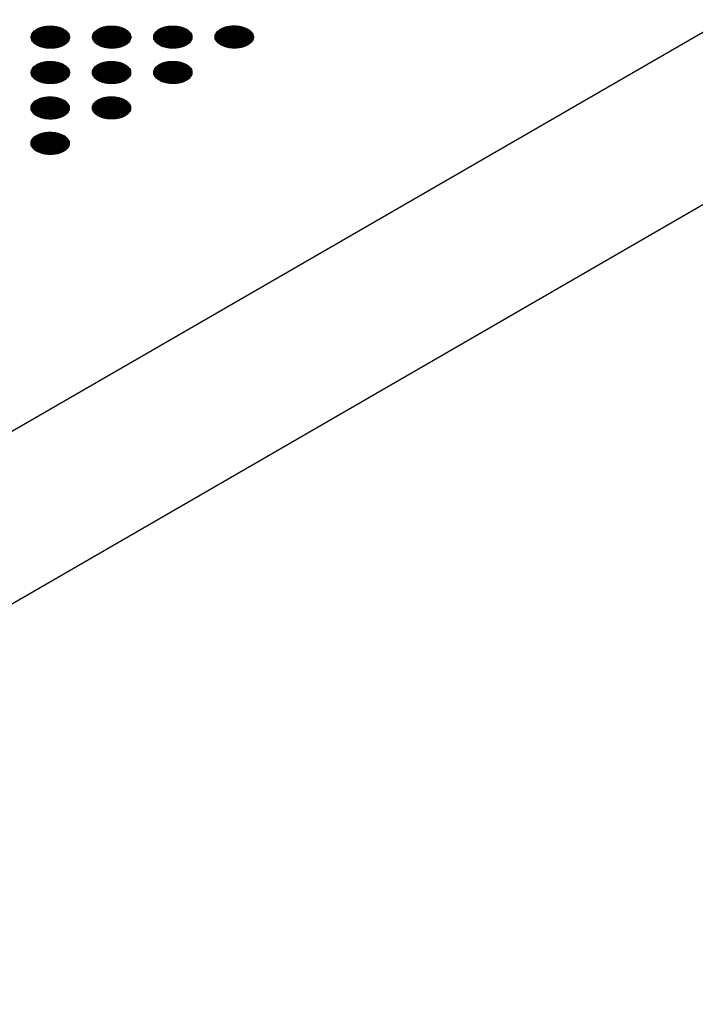
# Model space of a CAD drawing. Units: millimetres. Extents: x -15284 to -8913, y -1518 to 2954.
# Drawn here: x -9662 to -9562, y 95 to 240 of the extents above; entities that cross this region are included whole.
import ezdxf

# ---------------------------------------------------------------- set-up
doc = ezdxf.new("R2010")
doc.units = ezdxf.units.MM
doc.layers.add('1', color=7, linetype='Continuous')
pattern_1 = [(45, (0, 0), (-0.007071067812, 0.007071067812), [])]

msp = doc.modelspace()

# ---------------------------------------------------------------- hatches: boundary and pattern name
at = {"layer": '1', "linetype": 'Continuous'}
h = msp.add_hatch(dxfattribs=at)
h.set_pattern_fill('_USER', color=6, scale=0.01, angle=45, pattern_type=0)
h.set_pattern_definition(pattern_1)
edge = h.paths.add_edge_path()
edge.add_spline(control_points=[(-9659.52, 236.093), (-9659.368, 236.017), (-9659.054, 235.857), (-9658.526, 235.711), (-9657.959, 235.623), (-9657.373, 235.606), (-9656.793, 235.658), (-9656.244, 235.778), (-9655.748, 235.96), (-9655.327, 236.198), (-9654.998, 236.483), (-9654.774, 236.806), (-9654.674, 237.158), (-9654.708, 237.516), (-9654.872, 237.856), (-9655.15, 238.161), (-9655.527, 238.424), (-9655.988, 238.635), (-9656.513, 238.787), (-9657.08, 238.873), (-9657.667, 238.891), (-9658.247, 238.838), (-9658.796, 238.719), (-9659.291, 238.536), (-9659.712, 238.298), (-9660.042, 238.013), (-9660.265, 237.69), (-9660.366, 237.338), (-9660.332, 236.98), (-9660.167, 236.641), (-9659.891, 236.332), (-9659.648, 236.176), (-9659.52, 236.093)], knot_values=[0, 0, 0, 0, 0.5072637, 1.0564338, 1.634374, 2.2251279, 2.8115787, 3.3769936, 3.9066047, 4.3893944, 4.8203043, 5.2030282, 5.5526664, 5.8949839, 6.2585175, 6.6642064, 7.1212132, 7.6284767, 8.177647, 8.7555871, 9.346341, 9.9327919, 10.4982067, 11.027818, 11.5106074, 11.9415176, 12.3242413, 12.6738795, 13.0161971, 13.3797306, 13.7854197, 14.2424263, 14.2424263, 14.2424263, 14.2424263], degree=3, periodic=0)
h = msp.add_hatch(dxfattribs=at)
h.set_pattern_fill('_USER', color=6, scale=0.01, angle=45, pattern_type=0)
h.set_pattern_definition(pattern_1)
edge = h.paths.add_edge_path()
edge.add_spline(control_points=[(-9650.459, 236.107), (-9650.308, 236.03), (-9649.993, 235.87), (-9649.465, 235.724), (-9648.898, 235.636), (-9648.312, 235.619), (-9647.732, 235.671), (-9647.183, 235.791), (-9646.688, 235.973), (-9646.266, 236.211), (-9645.937, 236.496), (-9645.714, 236.82), (-9645.613, 237.171), (-9645.647, 237.53), (-9645.811, 237.869), (-9646.089, 238.174), (-9646.467, 238.437), (-9646.927, 238.648), (-9647.452, 238.8), (-9648.02, 238.886), (-9648.606, 238.904), (-9649.186, 238.852), (-9649.735, 238.732), (-9650.23, 238.549), (-9650.651, 238.311), (-9650.981, 238.027), (-9651.204, 237.703), (-9651.305, 237.351), (-9651.271, 236.993), (-9651.107, 236.654), (-9650.83, 236.345), (-9650.587, 236.189), (-9650.459, 236.107)], knot_values=[0, 0, 0, 0, 0.5072637, 1.0564338, 1.634374, 2.2251279, 2.8115787, 3.3769936, 3.9066047, 4.3893944, 4.8203043, 5.2030282, 5.5526664, 5.8949839, 6.2585175, 6.6642064, 7.1212132, 7.6284767, 8.177647, 8.7555871, 9.346341, 9.9327919, 10.4982067, 11.027818, 11.5106074, 11.9415176, 12.3242413, 12.6738795, 13.0161971, 13.3797306, 13.7854197, 14.2424263, 14.2424263, 14.2424263, 14.2424263], degree=3, periodic=0)
h = msp.add_hatch(dxfattribs=at)
h.set_pattern_fill('_USER', color=6, scale=0.01, angle=45, pattern_type=0)
h.set_pattern_definition(pattern_1)
edge = h.paths.add_edge_path()
edge.add_spline(control_points=[(-9641.426, 236.109), (-9641.275, 236.033), (-9640.96, 235.873), (-9640.432, 235.727), (-9639.866, 235.639), (-9639.279, 235.622), (-9638.699, 235.674), (-9638.15, 235.794), (-9637.655, 235.976), (-9637.234, 236.214), (-9636.904, 236.499), (-9636.681, 236.823), (-9636.58, 237.174), (-9636.614, 237.532), (-9636.778, 237.872), (-9637.056, 238.177), (-9637.434, 238.44), (-9637.894, 238.651), (-9638.419, 238.803), (-9638.987, 238.889), (-9639.573, 238.907), (-9640.153, 238.854), (-9640.702, 238.735), (-9641.198, 238.552), (-9641.619, 238.314), (-9641.948, 238.029), (-9642.171, 237.706), (-9642.272, 237.354), (-9642.238, 236.996), (-9642.074, 236.657), (-9641.797, 236.348), (-9641.555, 236.192), (-9641.426, 236.109)], knot_values=[0, 0, 0, 0, 0.5072637, 1.0564338, 1.634374, 2.2251279, 2.8115787, 3.3769936, 3.9066047, 4.3893944, 4.8203043, 5.2030282, 5.5526664, 5.8949839, 6.2585175, 6.6642064, 7.1212132, 7.6284767, 8.177647, 8.7555871, 9.346341, 9.9327919, 10.4982067, 11.027818, 11.5106074, 11.9415176, 12.3242413, 12.6738795, 13.0161971, 13.3797306, 13.7854197, 14.2424263, 14.2424263, 14.2424263, 14.2424263], degree=3, periodic=0)
h = msp.add_hatch(dxfattribs=at)
h.set_pattern_fill('_USER', color=6, scale=0.01, angle=45, pattern_type=0)
h.set_pattern_definition(pattern_1)
edge = h.paths.add_edge_path()
edge.add_spline(control_points=[(-9632.365, 236.123), (-9632.214, 236.046), (-9631.9, 235.887), (-9631.372, 235.74), (-9630.805, 235.652), (-9630.218, 235.635), (-9629.639, 235.687), (-9629.089, 235.807), (-9628.594, 235.989), (-9628.173, 236.227), (-9627.843, 236.512), (-9627.62, 236.836), (-9627.519, 237.187), (-9627.553, 237.546), (-9627.718, 237.885), (-9627.996, 238.19), (-9628.373, 238.453), (-9628.834, 238.664), (-9629.359, 238.816), (-9629.926, 238.902), (-9630.512, 238.92), (-9631.092, 238.868), (-9631.642, 238.748), (-9632.137, 238.565), (-9632.558, 238.328), (-9632.888, 238.043), (-9633.111, 237.719), (-9633.212, 237.367), (-9633.178, 237.009), (-9633.013, 236.67), (-9632.737, 236.362), (-9632.494, 236.205), (-9632.365, 236.123)], knot_values=[0, 0, 0, 0, 0.5072637, 1.0564338, 1.634374, 2.2251279, 2.8115787, 3.3769936, 3.9066047, 4.3893944, 4.8203043, 5.2030282, 5.5526664, 5.8949839, 6.2585175, 6.6642064, 7.1212132, 7.6284767, 8.177647, 8.7555871, 9.346341, 9.9327919, 10.4982067, 11.027818, 11.5106074, 11.9415176, 12.3242413, 12.6738795, 13.0161971, 13.3797306, 13.7854197, 14.2424263, 14.2424263, 14.2424263, 14.2424263], degree=3, periodic=0)
h = msp.add_hatch(dxfattribs=at)
h.set_pattern_fill('_USER', color=6, scale=0.01, angle=45, pattern_type=0)
h.set_pattern_definition(pattern_1)
edge = h.paths.add_edge_path()
edge.add_spline(control_points=[(-9659.52, 230.875), (-9659.368, 230.799), (-9659.054, 230.639), (-9658.526, 230.493), (-9657.959, 230.405), (-9657.373, 230.388), (-9656.793, 230.44), (-9656.244, 230.56), (-9655.748, 230.742), (-9655.327, 230.98), (-9654.998, 231.265), (-9654.774, 231.588), (-9654.674, 231.94), (-9654.708, 232.298), (-9654.872, 232.638), (-9655.15, 232.943), (-9655.527, 233.206), (-9655.988, 233.417), (-9656.513, 233.569), (-9657.08, 233.655), (-9657.667, 233.673), (-9658.247, 233.62), (-9658.796, 233.501), (-9659.291, 233.318), (-9659.712, 233.08), (-9660.042, 232.795), (-9660.265, 232.472), (-9660.366, 232.12), (-9660.332, 231.762), (-9660.167, 231.423), (-9659.891, 231.114), (-9659.648, 230.958), (-9659.52, 230.875)], knot_values=[0, 0, 0, 0, 0.5072637, 1.0564338, 1.634374, 2.2251279, 2.8115787, 3.3769936, 3.9066047, 4.3893944, 4.8203043, 5.2030282, 5.5526664, 5.8949839, 6.2585175, 6.6642064, 7.1212132, 7.6284767, 8.177647, 8.7555871, 9.346341, 9.9327919, 10.4982067, 11.027818, 11.5106074, 11.9415176, 12.3242413, 12.6738795, 13.0161971, 13.3797306, 13.7854197, 14.2424263, 14.2424263, 14.2424263, 14.2424263], degree=3, periodic=0)
h = msp.add_hatch(dxfattribs=at)
h.set_pattern_fill('_USER', color=6, scale=0.01, angle=45, pattern_type=0)
h.set_pattern_definition(pattern_1)
edge = h.paths.add_edge_path()
edge.add_spline(control_points=[(-9650.487, 230.878), (-9650.336, 230.802), (-9650.021, 230.642), (-9649.493, 230.496), (-9648.926, 230.408), (-9648.34, 230.391), (-9647.76, 230.443), (-9647.211, 230.562), (-9646.715, 230.745), (-9646.294, 230.983), (-9645.965, 231.268), (-9645.742, 231.591), (-9645.641, 231.943), (-9645.675, 232.301), (-9645.839, 232.641), (-9646.117, 232.946), (-9646.494, 233.209), (-9646.955, 233.42), (-9647.48, 233.572), (-9648.048, 233.658), (-9648.634, 233.675), (-9649.214, 233.623), (-9649.763, 233.503), (-9650.258, 233.321), (-9650.679, 233.083), (-9651.009, 232.798), (-9651.232, 232.475), (-9651.333, 232.123), (-9651.299, 231.764), (-9651.134, 231.426), (-9650.858, 231.117), (-9650.615, 230.961), (-9650.487, 230.878)], knot_values=[0, 0, 0, 0, 0.5072637, 1.0564338, 1.634374, 2.2251279, 2.8115787, 3.3769936, 3.9066047, 4.3893944, 4.8203043, 5.2030282, 5.5526664, 5.8949839, 6.2585175, 6.6642064, 7.1212132, 7.6284767, 8.177647, 8.7555871, 9.346341, 9.9327919, 10.4982067, 11.027818, 11.5106074, 11.9415176, 12.3242413, 12.6738795, 13.0161971, 13.3797306, 13.7854197, 14.2424263, 14.2424263, 14.2424263, 14.2424263], degree=3, periodic=0)
h = msp.add_hatch(dxfattribs=at)
h.set_pattern_fill('_USER', color=6, scale=0.01, angle=45, pattern_type=0)
h.set_pattern_definition(pattern_1)
edge = h.paths.add_edge_path()
edge.add_spline(control_points=[(-9641.426, 230.891), (-9641.275, 230.815), (-9640.96, 230.655), (-9640.432, 230.509), (-9639.866, 230.421), (-9639.279, 230.404), (-9638.699, 230.456), (-9638.15, 230.576), (-9637.655, 230.758), (-9637.234, 230.996), (-9636.904, 231.281), (-9636.681, 231.605), (-9636.58, 231.956), (-9636.614, 232.315), (-9636.778, 232.654), (-9637.056, 232.959), (-9637.434, 233.222), (-9637.894, 233.433), (-9638.419, 233.585), (-9638.987, 233.671), (-9639.573, 233.689), (-9640.153, 233.636), (-9640.702, 233.517), (-9641.198, 233.334), (-9641.619, 233.096), (-9641.948, 232.811), (-9642.171, 232.488), (-9642.272, 232.136), (-9642.238, 231.778), (-9642.074, 231.439), (-9641.797, 231.13), (-9641.555, 230.974), (-9641.426, 230.891)], knot_values=[0, 0, 0, 0, 0.5072637, 1.0564338, 1.634374, 2.2251279, 2.8115787, 3.3769936, 3.9066047, 4.3893944, 4.8203043, 5.2030282, 5.5526664, 5.8949839, 6.2585175, 6.6642064, 7.1212132, 7.6284767, 8.177647, 8.7555871, 9.346341, 9.9327919, 10.4982067, 11.027818, 11.5106074, 11.9415176, 12.3242413, 12.6738795, 13.0161971, 13.3797306, 13.7854197, 14.2424263, 14.2424263, 14.2424263, 14.2424263], degree=3, periodic=0)
h = msp.add_hatch(dxfattribs=at)
h.set_pattern_fill('_USER', color=6, scale=0.01, angle=45, pattern_type=0)
h.set_pattern_definition(pattern_1)
edge = h.paths.add_edge_path()
edge.add_spline(control_points=[(-9659.548, 225.647), (-9659.396, 225.57), (-9659.082, 225.411), (-9658.554, 225.264), (-9657.987, 225.176), (-9657.401, 225.159), (-9656.821, 225.211), (-9656.272, 225.331), (-9655.776, 225.514), (-9655.355, 225.752), (-9655.025, 226.036), (-9654.802, 226.36), (-9654.701, 226.712), (-9654.736, 227.07), (-9654.9, 227.41), (-9655.178, 227.715), (-9655.555, 227.977), (-9656.016, 228.188), (-9656.541, 228.34), (-9657.108, 228.427), (-9657.695, 228.444), (-9658.274, 228.392), (-9658.824, 228.272), (-9659.319, 228.09), (-9659.74, 227.852), (-9660.07, 227.567), (-9660.293, 227.243), (-9660.394, 226.892), (-9660.36, 226.533), (-9660.195, 226.195), (-9659.919, 225.886), (-9659.676, 225.73), (-9659.548, 225.647)], knot_values=[0, 0, 0, 0, 0.5072637, 1.0564338, 1.634374, 2.2251279, 2.8115787, 3.3769936, 3.9066047, 4.3893944, 4.8203043, 5.2030282, 5.5526664, 5.8949839, 6.2585175, 6.6642064, 7.1212132, 7.6284767, 8.177647, 8.7555871, 9.346341, 9.9327919, 10.4982067, 11.027818, 11.5106074, 11.9415176, 12.3242413, 12.6738795, 13.0161971, 13.3797306, 13.7854197, 14.2424263, 14.2424263, 14.2424263, 14.2424263], degree=3, periodic=0)
h = msp.add_hatch(dxfattribs=at)
h.set_pattern_fill('_USER', color=6, scale=0.01, angle=45, pattern_type=0)
h.set_pattern_definition(pattern_1)
edge = h.paths.add_edge_path()
edge.add_spline(control_points=[(-9650.487, 225.66), (-9650.336, 225.584), (-9650.021, 225.424), (-9649.493, 225.278), (-9648.926, 225.19), (-9648.34, 225.173), (-9647.76, 225.225), (-9647.211, 225.344), (-9646.715, 225.527), (-9646.294, 225.765), (-9645.965, 226.05), (-9645.742, 226.373), (-9645.641, 226.725), (-9645.675, 227.083), (-9645.839, 227.423), (-9646.117, 227.728), (-9646.494, 227.991), (-9646.955, 228.202), (-9647.48, 228.354), (-9648.048, 228.44), (-9648.634, 228.458), (-9649.214, 228.405), (-9649.763, 228.285), (-9650.258, 228.103), (-9650.679, 227.865), (-9651.009, 227.58), (-9651.232, 227.257), (-9651.333, 226.905), (-9651.299, 226.547), (-9651.134, 226.208), (-9650.858, 225.899), (-9650.615, 225.743), (-9650.487, 225.66)], knot_values=[0, 0, 0, 0, 0.5072637, 1.0564338, 1.634374, 2.2251279, 2.8115787, 3.3769936, 3.9066047, 4.3893944, 4.8203043, 5.2030282, 5.5526664, 5.8949839, 6.2585175, 6.6642064, 7.1212132, 7.6284767, 8.177647, 8.7555871, 9.346341, 9.9327919, 10.4982067, 11.027818, 11.5106074, 11.9415176, 12.3242413, 12.6738795, 13.0161971, 13.3797306, 13.7854197, 14.2424263, 14.2424263, 14.2424263, 14.2424263], degree=3, periodic=0)
h = msp.add_hatch(dxfattribs=at)
h.set_pattern_fill('_USER', color=6, scale=0.01, angle=45, pattern_type=0)
h.set_pattern_definition(pattern_1)
edge = h.paths.add_edge_path()
edge.add_spline(control_points=[(-9659.548, 220.429), (-9659.396, 220.353), (-9659.082, 220.193), (-9658.554, 220.046), (-9657.987, 219.958), (-9657.401, 219.941), (-9656.821, 219.993), (-9656.272, 220.113), (-9655.776, 220.296), (-9655.355, 220.534), (-9655.025, 220.819), (-9654.802, 221.142), (-9654.701, 221.494), (-9654.736, 221.852), (-9654.9, 222.192), (-9655.178, 222.497), (-9655.555, 222.759), (-9656.016, 222.97), (-9656.541, 223.122), (-9657.108, 223.209), (-9657.695, 223.226), (-9658.274, 223.174), (-9658.824, 223.054), (-9659.319, 222.872), (-9659.74, 222.634), (-9660.07, 222.349), (-9660.293, 222.025), (-9660.394, 221.674), (-9660.36, 221.315), (-9660.195, 220.977), (-9659.919, 220.668), (-9659.676, 220.512), (-9659.548, 220.429)], knot_values=[0, 0, 0, 0, 0.5072637, 1.0564338, 1.634374, 2.2251279, 2.8115787, 3.3769936, 3.9066047, 4.3893944, 4.8203043, 5.2030282, 5.5526664, 5.8949839, 6.2585175, 6.6642064, 7.1212132, 7.6284767, 8.177647, 8.7555871, 9.346341, 9.9327919, 10.4982067, 11.027818, 11.5106074, 11.9415176, 12.3242413, 12.6738795, 13.0161971, 13.3797306, 13.7854197, 14.2424263, 14.2424263, 14.2424263, 14.2424263], degree=3, periodic=0)

# ---------------------------------------------------------------- linework, layer by layer
at = {"color": 1, "linetype": 'Continuous'}
msp.add_line((-9306.612, 384.937), (-9772.873, 115.741), dxfattribs=at)
at = {"color": 2, "linetype": 'Continuous'}
msp.add_line((-9765.584, 94.537), (-9270.581, 380.327), dxfattribs=at)
at = {"color": 250, "linetype": 'Continuous'}
for points in [[(-9659.52, 236.093), (-9659.368, 236.017), (-9659.054, 235.857), (-9658.526, 235.711), (-9657.959, 235.623), (-9657.373, 235.606), (-9656.793, 235.658), (-9656.244, 235.778), (-9655.748, 235.96), (-9655.327, 236.198), (-9654.998, 236.483), (-9654.774, 236.806), (-9654.674, 237.158), (-9654.708, 237.516), (-9654.872, 237.856), (-9655.15, 238.161), (-9655.527, 238.424), (-9655.988, 238.635), (-9656.513, 238.787), (-9657.08, 238.873), (-9657.667, 238.891), (-9658.247, 238.838), (-9658.796, 238.719), (-9659.291, 238.536), (-9659.712, 238.298), (-9660.042, 238.013), (-9660.265, 237.69), (-9660.366, 237.338), (-9660.332, 236.98), (-9660.167, 236.641), (-9659.891, 236.332), (-9659.648, 236.176), (-9659.52, 236.093)], [(-9650.459, 236.107), (-9650.308, 236.03), (-9649.993, 235.87), (-9649.465, 235.724), (-9648.898, 235.636), (-9648.312, 235.619), (-9647.732, 235.671), (-9647.183, 235.791), (-9646.688, 235.973), (-9646.266, 236.211), (-9645.937, 236.496), (-9645.714, 236.82), (-9645.613, 237.171), (-9645.647, 237.53), (-9645.811, 237.869), (-9646.089, 238.174), (-9646.467, 238.437), (-9646.927, 238.648), (-9647.452, 238.8), (-9648.02, 238.886), (-9648.606, 238.904), (-9649.186, 238.852), (-9649.735, 238.732), (-9650.23, 238.549), (-9650.651, 238.311), (-9650.981, 238.027), (-9651.204, 237.703), (-9651.305, 237.351), (-9651.271, 236.993), (-9651.107, 236.654), (-9650.83, 236.345), (-9650.587, 236.189), (-9650.459, 236.107)], [(-9641.426, 236.109), (-9641.275, 236.033), (-9640.96, 235.873), (-9640.432, 235.727), (-9639.866, 235.639), (-9639.279, 235.622), (-9638.699, 235.674), (-9638.15, 235.794), (-9637.655, 235.976), (-9637.234, 236.214), (-9636.904, 236.499), (-9636.681, 236.823), (-9636.58, 237.174), (-9636.614, 237.532), (-9636.778, 237.872), (-9637.056, 238.177), (-9637.434, 238.44), (-9637.894, 238.651), (-9638.419, 238.803), (-9638.987, 238.889), (-9639.573, 238.907), (-9640.153, 238.854), (-9640.702, 238.735), (-9641.198, 238.552), (-9641.619, 238.314), (-9641.948, 238.029), (-9642.171, 237.706), (-9642.272, 237.354), (-9642.238, 236.996), (-9642.074, 236.657), (-9641.797, 236.348), (-9641.555, 236.192), (-9641.426, 236.109)], [(-9632.365, 236.123), (-9632.214, 236.046), (-9631.9, 235.887), (-9631.372, 235.74), (-9630.805, 235.652), (-9630.218, 235.635), (-9629.639, 235.687), (-9629.089, 235.807), (-9628.594, 235.989), (-9628.173, 236.227), (-9627.843, 236.512), (-9627.62, 236.836), (-9627.519, 237.187), (-9627.553, 237.546), (-9627.718, 237.885), (-9627.996, 238.19), (-9628.373, 238.453), (-9628.834, 238.664), (-9629.359, 238.816), (-9629.926, 238.902), (-9630.512, 238.92), (-9631.092, 238.868), (-9631.642, 238.748), (-9632.137, 238.565), (-9632.558, 238.328), (-9632.888, 238.043), (-9633.111, 237.719), (-9633.212, 237.367), (-9633.178, 237.009), (-9633.013, 236.67), (-9632.737, 236.362), (-9632.494, 236.205), (-9632.365, 236.123)], [(-9659.52, 230.875), (-9659.368, 230.799), (-9659.054, 230.639), (-9658.526, 230.493), (-9657.959, 230.405), (-9657.373, 230.388), (-9656.793, 230.44), (-9656.244, 230.56), (-9655.748, 230.742), (-9655.327, 230.98), (-9654.998, 231.265), (-9654.774, 231.588), (-9654.674, 231.94), (-9654.708, 232.298), (-9654.872, 232.638), (-9655.15, 232.943), (-9655.527, 233.206), (-9655.988, 233.417), (-9656.513, 233.569), (-9657.08, 233.655), (-9657.667, 233.673), (-9658.247, 233.62), (-9658.796, 233.501), (-9659.291, 233.318), (-9659.712, 233.08), (-9660.042, 232.795), (-9660.265, 232.472), (-9660.366, 232.12), (-9660.332, 231.762), (-9660.167, 231.423), (-9659.891, 231.114), (-9659.648, 230.958), (-9659.52, 230.875)], [(-9650.487, 230.878), (-9650.336, 230.802), (-9650.021, 230.642), (-9649.493, 230.496), (-9648.926, 230.408), (-9648.34, 230.391), (-9647.76, 230.443), (-9647.211, 230.562), (-9646.715, 230.745), (-9646.294, 230.983), (-9645.965, 231.268), (-9645.742, 231.591), (-9645.641, 231.943), (-9645.675, 232.301), (-9645.839, 232.641), (-9646.117, 232.946), (-9646.494, 233.209), (-9646.955, 233.42), (-9647.48, 233.572), (-9648.048, 233.658), (-9648.634, 233.675), (-9649.214, 233.623), (-9649.763, 233.503), (-9650.258, 233.321), (-9650.679, 233.083), (-9651.009, 232.798), (-9651.232, 232.475), (-9651.333, 232.123), (-9651.299, 231.764), (-9651.134, 231.426), (-9650.858, 231.117), (-9650.615, 230.961), (-9650.487, 230.878)], [(-9641.426, 230.891), (-9641.275, 230.815), (-9640.96, 230.655), (-9640.432, 230.509), (-9639.866, 230.421), (-9639.279, 230.404), (-9638.699, 230.456), (-9638.15, 230.576), (-9637.655, 230.758), (-9637.234, 230.996), (-9636.904, 231.281), (-9636.681, 231.605), (-9636.58, 231.956), (-9636.614, 232.315), (-9636.778, 232.654), (-9637.056, 232.959), (-9637.434, 233.222), (-9637.894, 233.433), (-9638.419, 233.585), (-9638.987, 233.671), (-9639.573, 233.689), (-9640.153, 233.636), (-9640.702, 233.517), (-9641.198, 233.334), (-9641.619, 233.096), (-9641.948, 232.811), (-9642.171, 232.488), (-9642.272, 232.136), (-9642.238, 231.778), (-9642.074, 231.439), (-9641.797, 231.13), (-9641.555, 230.974), (-9641.426, 230.891)], [(-9659.548, 225.647), (-9659.396, 225.57), (-9659.082, 225.411), (-9658.554, 225.264), (-9657.987, 225.176), (-9657.401, 225.159), (-9656.821, 225.211), (-9656.272, 225.331), (-9655.776, 225.514), (-9655.355, 225.752), (-9655.025, 226.036), (-9654.802, 226.36), (-9654.701, 226.712), (-9654.736, 227.07), (-9654.9, 227.41), (-9655.178, 227.715), (-9655.555, 227.977), (-9656.016, 228.188), (-9656.541, 228.34), (-9657.108, 228.427), (-9657.695, 228.444), (-9658.274, 228.392), (-9658.824, 228.272), (-9659.319, 228.09), (-9659.74, 227.852), (-9660.07, 227.567), (-9660.293, 227.243), (-9660.394, 226.892), (-9660.36, 226.533), (-9660.195, 226.195), (-9659.919, 225.886), (-9659.676, 225.73), (-9659.548, 225.647)], [(-9650.487, 225.66), (-9650.336, 225.584), (-9650.021, 225.424), (-9649.493, 225.278), (-9648.926, 225.19), (-9648.34, 225.173), (-9647.76, 225.225), (-9647.211, 225.344), (-9646.715, 225.527), (-9646.294, 225.765), (-9645.965, 226.05), (-9645.742, 226.373), (-9645.641, 226.725), (-9645.675, 227.083), (-9645.839, 227.423), (-9646.117, 227.728), (-9646.494, 227.991), (-9646.955, 228.202), (-9647.48, 228.354), (-9648.048, 228.44), (-9648.634, 228.458), (-9649.214, 228.405), (-9649.763, 228.285), (-9650.258, 228.103), (-9650.679, 227.865), (-9651.009, 227.58), (-9651.232, 227.257), (-9651.333, 226.905), (-9651.299, 226.547), (-9651.134, 226.208), (-9650.858, 225.899), (-9650.615, 225.743), (-9650.487, 225.66)], [(-9659.548, 220.429), (-9659.396, 220.353), (-9659.082, 220.193), (-9658.554, 220.046), (-9657.987, 219.958), (-9657.401, 219.941), (-9656.821, 219.993), (-9656.272, 220.113), (-9655.776, 220.296), (-9655.355, 220.534), (-9655.025, 220.819), (-9654.802, 221.142), (-9654.701, 221.494), (-9654.736, 221.852), (-9654.9, 222.192), (-9655.178, 222.497), (-9655.555, 222.759), (-9656.016, 222.97), (-9656.541, 223.122), (-9657.108, 223.209), (-9657.695, 223.226), (-9658.274, 223.174), (-9658.824, 223.054), (-9659.319, 222.872), (-9659.74, 222.634), (-9660.07, 222.349), (-9660.293, 222.025), (-9660.394, 221.674), (-9660.36, 221.315), (-9660.195, 220.977), (-9659.919, 220.668), (-9659.676, 220.512), (-9659.548, 220.429)]]:
    msp.add_open_spline(points, degree=3, knots=[0, 0, 0, 0, 0.5072637, 1.0564338, 1.634374, 2.2251279, 2.8115787, 3.3769936, 3.9066047, 4.3893944, 4.8203043, 5.2030282, 5.5526664, 5.8949839, 6.2585175, 6.6642064, 7.1212132, 7.6284767, 8.177647, 8.7555871, 9.346341, 9.9327919, 10.4982067, 11.027818, 11.5106074, 11.9415176, 12.3242413, 12.6738795, 13.0161971, 13.3797306, 13.7854197, 14.2424263, 14.2424263, 14.2424263, 14.2424263], dxfattribs=at)

doc.saveas('drawing.dxf')
